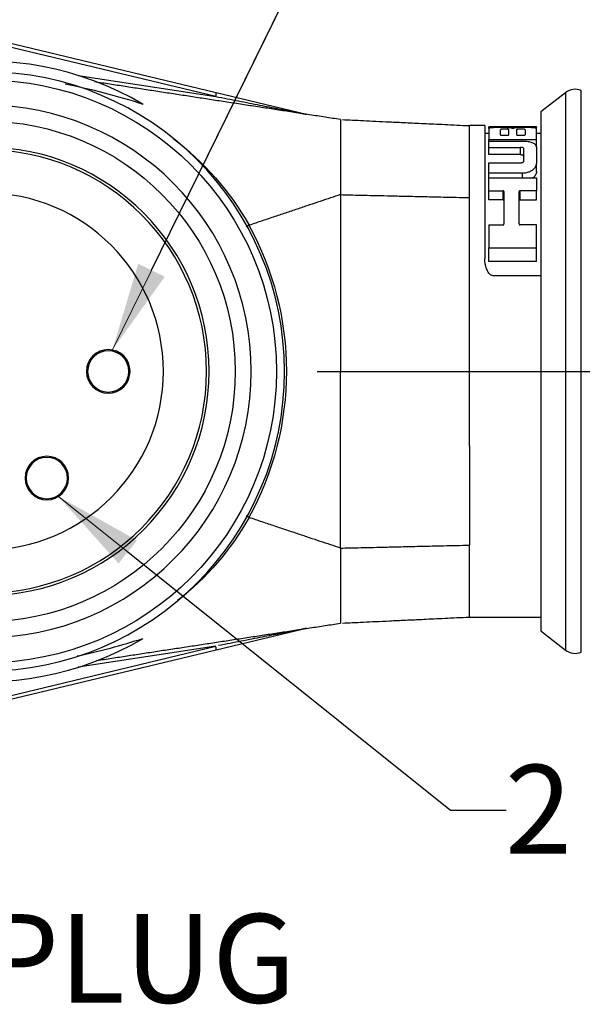
# Model space of a CAD drawing. Extents: x 0 to 17, y 0 to 11.
# Drawn here: x 3.6 to 4.4, y 5.5 to 6.9 of the extents above; entities that cross this region are included whole.
import ezdxf

# ---------------------------------------------------------------- set-up
doc = ezdxf.new("R2010")
doc.units = 0
doc.header["$MEASUREMENT"] = 0
doc.linetypes.add('CENTER', pattern=[2, 1.25, -0.25, 0.25, -0.25])
doc.layers.add('dim&text', color=2, linetype='Continuous')
doc.layers.add('geom', color=31, linetype='Continuous')
doc.styles.add('blockfont', font='simplex.shx', dxfattribs={"bigfont": 'bigfont'})

msp = doc.modelspace()

# ---------------------------------------------------------------- linework, layer by layer
at = {"layer": 'dim&text', "color": 7, "linetype": 'Continuous', "lineweight": 0}
for p, q in [((4.0583, 7.1078), (3.7275, 6.4341)), ((3.6516, 6.2277), (4.204, 5.7859)), ((4.204, 5.7859), (4.2823, 5.7859))]:
    msp.add_line(p, q, dxfattribs=at)
at = {"layer": 'dim&text', "color": 7, "linetype": 'Continuous'}
for points in [[(3.7826, 6.5463), (4.0583, 7.1078), (4.1872, 7.1078)], [(3.7492, 6.1497), (4.204, 5.7859), (4.2823, 5.7859)]]:
    msp.add_lwpolyline(points, dxfattribs=at)
for points in [[(3.8013, 6.5372), (3.7275, 6.4341), (3.7639, 6.5555)], [(3.7362, 6.1334), (3.6516, 6.2277), (3.7622, 6.1659)]]:
    msp.add_solid(points, dxfattribs=at)
at = {"layer": 'geom', "color": 7, "linetype": 'Continuous'}
for p, q in [((3.8732, 6.7911), (3.5653, 6.865)), ((3.5659, 6.8704), (3.8737, 6.7965)), ((3.6794, 6.8207), (3.8732, 6.7911)), ((3.8737, 6.7965), (4.0008, 6.766)), ((4.3658, 6.7964), (4.331, 6.7693)), ((4.3658, 6.7964), (4.3658, 6.0114)), ((4.3881, 6.0083), (4.3881, 6.7996)), ((4.331, 6.7693), (4.331, 6.0386)), ((4.0487, 6.7586), (4.049, 6.7586)), ((4.2523, 6.75), (4.2305, 6.75)), ((4.2523, 6.75), (4.2523, 6.5627)), ((4.3251, 6.7481), (4.2579, 6.7481)), ((4.2579, 6.7478), (4.2579, 6.7481)), ((4.2579, 6.7458), (4.2579, 6.7478)), ((4.2579, 6.7478), (4.3251, 6.7478)), ((4.2579, 6.7458), (4.2579, 6.7304)), ((4.2741, 6.7371), (4.2741, 6.7442)), ((4.286, 6.7371), (4.286, 6.7442)), ((4.297, 6.7442), (4.297, 6.7371)), ((4.3089, 6.7442), (4.3089, 6.7371)), ((4.3251, 6.7481), (4.3251, 6.7478)), ((4.3251, 6.7458), (4.3251, 6.7478)), ((4.3251, 6.7304), (4.3251, 6.7458)), ((4.2579, 6.7388), (4.2523, 6.7388)), ((4.2579, 6.7304), (4.3251, 6.7304)), ((4.2579, 6.7279), (4.2579, 6.7304)), ((4.2579, 6.7279), (4.3054, 6.7279)), ((4.2579, 6.7194), (4.2579, 6.7279)), ((4.2753, 6.7368), (4.2848, 6.7368)), ((4.2982, 6.7368), (4.3077, 6.7368)), ((4.331, 6.7388), (4.3251, 6.7388)), ((4.3251, 6.7205), (4.3251, 6.7304)), ((4.2579, 6.7092), (4.2579, 6.7194)), ((4.2579, 6.7194), (4.3024, 6.7194)), ((4.3024, 6.7092), (4.3024, 6.7194)), ((4.3073, 6.7005), (4.3073, 6.7172)), ((4.3251, 6.7201), (4.3251, 6.6966)), ((4.3024, 6.7092), (4.2579, 6.7092)), ((4.2579, 6.6976), (4.3024, 6.6976)), ((4.2579, 6.6834), (4.2579, 6.6976)), ((4.3251, 6.6855), (4.3251, 6.6966)), ((4.2579, 6.6834), (4.3054, 6.6834)), ((4.2579, 6.6763), (4.2579, 6.6834)), ((4.2579, 6.6763), (4.3251, 6.6763)), ((4.2579, 6.6584), (4.2579, 6.6763)), ((4.3054, 6.6763), (4.3054, 6.6834)), ((4.3251, 6.6763), (4.3251, 6.6584)), ((4.2579, 6.6456), (4.2579, 6.6584)), ((4.2579, 6.6584), (4.2781, 6.6584)), ((4.2781, 6.6456), (4.2781, 6.6584)), ((4.2792, 6.6573), (4.2792, 6.6116)), ((4.3006, 6.6116), (4.3006, 6.6573)), ((4.3018, 6.6456), (4.3018, 6.6584)), ((4.3251, 6.6584), (4.3018, 6.6584)), ((4.3251, 6.6456), (4.3251, 6.6584)), ((4.2781, 6.6456), (4.2579, 6.6456)), ((4.3018, 6.6456), (4.3251, 6.6456)), ((3.9199, 6.6097), (3.9158, 6.6073)), ((4.2579, 6.6101), (4.2781, 6.6101)), ((4.2579, 6.6101), (4.2579, 6.5779)), ((4.3251, 6.6101), (4.3018, 6.6101)), ((4.3251, 6.5779), (4.3251, 6.6101)), ((4.2579, 6.5779), (4.3251, 6.5779)), ((4.2579, 6.5585), (4.2579, 6.5779)), ((4.3251, 6.5585), (4.3251, 6.5779)), ((4.3251, 6.5585), (4.2579, 6.5585)), ((4.331, 6.5387), (4.2635, 6.5387)), ((3.9199, 6.1982), (3.9161, 6.2004)), ((4.0487, 6.0492), (4.049, 6.0492)), ((4.2305, 6.0579), (4.331, 6.0579)), ((4.0008, 6.0419), (3.8737, 6.0114)), ((4.331, 6.0386), (4.3658, 6.0114)), ((3.5653, 5.9429), (3.8732, 6.0168)), ((3.8737, 6.0114), (3.5659, 5.9375)), ((3.8732, 6.0168), (3.6794, 5.9872))]:
    msp.add_line(p, q, dxfattribs=at)
at = {"layer": 'geom', "color": 7, "linetype": 'CENTER'}
msp.add_line((4.0161, 6.4039), (9.5071, 6.4039), dxfattribs=at)
at = {"layer": 'geom', "color": 7, "linetype": 'Continuous'}
for points in [[(3.8732, 6.7911, 0), (3.8732, 6.7912, 0), (3.8732, 6.7914, 0), (3.8733, 6.7916, 0), (3.8733, 6.7917, 0), (3.8734, 6.7919, 0), (3.8734, 6.7921, 0), (3.8734, 6.7922, 0), (3.8735, 6.7924, 0), (3.8735, 6.7925, 0), (3.8735, 6.7927, 0), (3.8736, 6.7929, 0), (3.8736, 6.793, 0), (3.8736, 6.7932, 0), (3.8736, 6.7933, 0), (3.8737, 6.7935, 0), (3.8737, 6.7936, 0), (3.8737, 6.7938, 0), (3.8737, 6.7939, 0), (3.8737, 6.7941, 0), (3.8738, 6.7942, 0), (3.8738, 6.7943, 0), (3.8738, 6.7945, 0), (3.8738, 6.7946, 0), (3.8738, 6.7947, 0), (3.8738, 6.7948, 0), (3.8739, 6.795, 0), (3.8739, 6.7951, 0), (3.8739, 6.7952, 0), (3.8739, 6.7953, 0), (3.8739, 6.7954, 0), (3.8739, 6.7955, 0), (3.8739, 6.7956, 0), (3.8739, 6.7957, 0), (3.8739, 6.7958, 0), (3.8739, 6.7958, 0), (3.8739, 6.7959, 0), (3.8739, 6.796, 0), (3.8739, 6.7961, 0), (3.8739, 6.7961, 0), (3.8739, 6.7962, 0), (3.8739, 6.7962, 0), (3.8738, 6.7963, 0), (3.8738, 6.7963, 0), (3.8738, 6.7964, 0), (3.8738, 6.7964, 0), (3.8738, 6.7964, 0), (3.8738, 6.7965, 0), (3.8737, 6.7965, 0), (3.8737, 6.7965, 0)], [(3.8732, 6.7911, 0), (3.8772, 6.7903, 0), (3.8813, 6.7895, 0), (3.8853, 6.7887, 0), (3.8893, 6.7879, 0), (3.8933, 6.7871, 0), (3.8973, 6.7863, 0), (3.9013, 6.7855, 0), (3.9052, 6.7848, 0), (3.9091, 6.784, 0), (3.9129, 6.7833, 0), (3.9167, 6.7825, 0), (3.9205, 6.7818, 0), (3.9242, 6.781, 0), (3.9279, 6.7803, 0), (3.9315, 6.7796, 0), (3.935, 6.7789, 0), (3.9385, 6.7782, 0), (3.9419, 6.7776, 0), (3.9453, 6.7769, 0), (3.9485, 6.7763, 0), (3.9517, 6.7756, 0), (3.9549, 6.775, 0), (3.9579, 6.7744, 0), (3.9608, 6.7738, 0), (3.9637, 6.7733, 0), (3.9665, 6.7727, 0), (3.9692, 6.7722, 0), (3.9718, 6.7717, 0), (3.9743, 6.7712, 0), (3.9766, 6.7707, 0), (3.9789, 6.7703, 0), (3.9811, 6.7699, 0), (3.9832, 6.7694, 0), (3.9851, 6.7691, 0), (3.987, 6.7687, 0), (3.9887, 6.7683, 0), (3.9904, 6.768, 0), (3.9919, 6.7677, 0), (3.9933, 6.7675, 0), (3.9945, 6.7672, 0), (3.9957, 6.767, 0), (3.9967, 6.7668, 0), (3.9976, 6.7666, 0), (3.9984, 6.7664, 0), (3.9991, 6.7663, 0), (3.9996, 6.7662, 0), (4.0001, 6.7661, 0), (4.0003, 6.7661, 0), (4.0005, 6.766, 0)], [(4.0006, 6.0418, 0), (4.0005, 6.0418, 0), (4.0003, 6.0418, 0), (4.0001, 6.0417, 0), (3.9996, 6.0417, 0), (3.9991, 6.0416, 0), (3.9984, 6.0414, 0), (3.9976, 6.0413, 0), (3.9967, 6.0411, 0), (3.9957, 6.0409, 0), (3.9945, 6.0407, 0), (3.9933, 6.0404, 0), (3.9919, 6.0401, 0), (3.9904, 6.0398, 0), (3.9887, 6.0395, 0), (3.987, 6.0392, 0), (3.9851, 6.0388, 0), (3.9832, 6.0384, 0), (3.9811, 6.038, 0), (3.9789, 6.0376, 0), (3.9766, 6.0371, 0), (3.9743, 6.0367, 0), (3.9718, 6.0362, 0), (3.9692, 6.0357, 0), (3.9665, 6.0351, 0), (3.9637, 6.0346, 0), (3.9608, 6.034, 0), (3.9579, 6.0334, 0), (3.9549, 6.0329, 0), (3.9517, 6.0322, 0), (3.9485, 6.0316, 0), (3.9453, 6.031, 0), (3.9419, 6.0303, 0), (3.9385, 6.0296, 0), (3.935, 6.029, 0), (3.9315, 6.0283, 0), (3.9279, 6.0275, 0), (3.9242, 6.0268, 0), (3.9205, 6.0261, 0), (3.9167, 6.0254, 0), (3.9129, 6.0246, 0), (3.9091, 6.0239, 0), (3.9052, 6.0231, 0), (3.9013, 6.0223, 0), (3.8973, 6.0215, 0), (3.8933, 6.0208, 0), (3.8893, 6.02, 0), (3.8853, 6.0192, 0), (3.8813, 6.0184, 0), (3.8772, 6.0176, 0)], [(3.8737, 6.0114, 0), (3.8737, 6.0114, 0), (3.8737, 6.0114, 0), (3.8738, 6.0114, 0), (3.8738, 6.0114, 0), (3.8738, 6.0115, 0), (3.8738, 6.0115, 0), (3.8738, 6.0115, 0), (3.8738, 6.0116, 0), (3.8739, 6.0116, 0), (3.8739, 6.0117, 0), (3.8739, 6.0117, 0), (3.8739, 6.0118, 0), (3.8739, 6.0119, 0), (3.8739, 6.0119, 0), (3.8739, 6.012, 0), (3.8739, 6.0121, 0), (3.8739, 6.0122, 0), (3.8739, 6.0123, 0), (3.8739, 6.0124, 0), (3.8739, 6.0125, 0), (3.8739, 6.0126, 0), (3.8739, 6.0127, 0), (3.8739, 6.0128, 0), (3.8739, 6.0129, 0), (3.8738, 6.013, 0), (3.8738, 6.0131, 0), (3.8738, 6.0133, 0), (3.8738, 6.0134, 0), (3.8738, 6.0135, 0), (3.8738, 6.0137, 0), (3.8737, 6.0138, 0), (3.8737, 6.0139, 0), (3.8737, 6.0141, 0), (3.8737, 6.0142, 0), (3.8737, 6.0144, 0), (3.8736, 6.0145, 0), (3.8736, 6.0147, 0), (3.8736, 6.0148, 0), (3.8736, 6.015, 0), (3.8735, 6.0152, 0), (3.8735, 6.0153, 0), (3.8735, 6.0155, 0), (3.8734, 6.0156, 0), (3.8734, 6.0158, 0), (3.8734, 6.016, 0), (3.8733, 6.0161, 0), (3.8733, 6.0163, 0), (3.8732, 6.0165, 0), (3.8732, 6.0166, 0)]]:
    msp.add_polyline3d(points, dxfattribs=at)
at = {"layer": 'geom', "color": 7, "linetype": 'Continuous', "extrusion": (0, 0, -1)}
for centre, radius in [((-3.5481, 6.4039), 0.4219), ((-3.5481, 6.4039), 0.375), ((-3.5481, 6.4039), 0.3157), ((-3.5481, 6.4039), 0.312), ((-3.5481, 6.4039), 0.2512), ((-3.7217, 6.4039), 0.0307), ((-3.7217, 6.4039), 0.0291), ((-3.6351, 6.2537), 0.0307), ((-3.6351, 6.2537), 0.0291)]:
    msp.add_circle(centre, radius, dxfattribs=at)
at = {"layer": 'geom', "color": 7, "linetype": 'Continuous'}
for centre, radius in [((3.5481, 6.4039), 0.4106), ((3.5481, 6.4039), 0.3525), ((3.7217, 6.4039), 0.0296), ((3.6351, 6.2537), 0.0296)]:
    msp.add_circle(centre, radius, dxfattribs=at)
for centre, radius, start, end in [((3.5481, 6.4039), 0.437, 59.3649, 138.0297), ((4.3797, 6.7787), 0.0225, 68, 128), ((3.5481, 6.4039), 0.437, 221.9703, 300.6351), ((4.3797, 6.0292), 0.0225, 232, 292)]:
    msp.add_arc(centre, radius, start, end, dxfattribs=at)
for points, degree in [([(4.0487, 6.7586), (3.9621, 6.7719), (3.8754, 6.7852), (3.7887, 6.7984), (3.7021, 6.8117)], 4), ([(3.7708, 6.7799), (3.7347, 6.7918), (3.6981, 6.8011), (3.661, 6.8082)], 3), ([(3.8129, 6.7318), (3.8565, 6.6991), (3.8933, 6.6575), (3.92, 6.6097)], 3), ([(3.92, 6.6097), (3.92, 6.6097), (3.92, 6.6097), (3.9199, 6.6097)], 3), ([(3.92, 6.1981), (3.8947, 6.1528), (3.8602, 6.1129), (3.8193, 6.081)], 3), ([(3.9199, 6.1982), (3.92, 6.1982), (3.92, 6.1982), (3.92, 6.1981)], 3), ([(3.7053, 5.9967), (3.7911, 6.0098), (3.877, 6.0229), (3.9629, 6.0361), (4.0487, 6.0492)], 4), ([(3.6779, 6.0031), (3.7093, 6.0097), (3.7403, 6.0179), (3.7708, 6.0279)], 3)]:
    msp.add_open_spline(points, degree=degree, dxfattribs=at)
for points, degree, knots in [([(4.0487, 6.7586), (4.0487, 6.757), (4.0487, 6.7552), (4.0487, 6.7533), (4.0487, 6.7494), (4.0487, 6.7473), (4.0487, 6.7452), (4.0487, 6.7406), (4.0487, 6.7382), (4.0487, 6.7357), (4.0487, 6.7317), (4.0487, 6.7304), (4.0487, 6.729), (4.0487, 6.7261), (4.0487, 6.7246), (4.0487, 6.7231), (4.0487, 6.7185), (4.0487, 6.7152), (4.0487, 6.7118), (4.0487, 6.7046), (4.0487, 6.7008), (4.0487, 6.6968), (4.0487, 6.6884), (4.0487, 6.684), (4.0487, 6.6793), (4.0487, 6.6694), (4.0487, 6.6642), (4.0487, 6.6587), (4.0487, 6.6528)], 4, [0, 0, 0, 0, 0, 0.125, 0.125, 0.125, 0.25, 0.25, 0.25, 0.375, 0.375, 0.375, 0.4375, 0.4375, 0.4375, 0.5, 0.5, 0.5, 0.625, 0.625, 0.625, 0.75, 0.75, 0.75, 0.875, 0.875, 0.875, 1, 1, 1, 1, 1]), ([(4.2747, 6.7473), (4.2729, 6.7473), (4.2711, 6.7473), (4.2694, 6.7472), (4.2677, 6.7472), (4.2661, 6.7472), (4.2646, 6.7471), (4.2632, 6.747), (4.2619, 6.7469), (4.2609, 6.7468), (4.2598, 6.7466), (4.259, 6.7465), (4.2585, 6.7463), (4.2581, 6.7462), (4.2579, 6.746), (4.2579, 6.7458)], 3, [0, 0, 0, 0, 0.205705, 0.205705, 0.205705, 0.411405, 0.411405, 0.411405, 0.617192, 0.617192, 0.617192, 0.823367, 0.823367, 0.823367, 1, 1, 1, 1]), ([(4.286, 6.7442), (4.286, 6.7443), (4.2859, 6.7444), (4.2856, 6.7445), (4.2854, 6.7446), (4.2851, 6.7447), (4.2846, 6.7448), (4.2842, 6.7448), (4.2837, 6.7449), (4.2831, 6.7449), (4.2826, 6.745), (4.2819, 6.745), (4.2813, 6.745), (4.2806, 6.7451), (4.28, 6.7451), (4.2793, 6.7451), (4.2787, 6.745), (4.278, 6.745), (4.2774, 6.745), (4.2768, 6.7449), (4.2763, 6.7449), (4.2758, 6.7448), (4.2754, 6.7448), (4.275, 6.7447), (4.2747, 6.7446), (4.2744, 6.7445), (4.2742, 6.7444), (4.2741, 6.7443), (4.2741, 6.7443), (4.2741, 6.7442), (4.2741, 6.7442)], 3, [0, 0, 0, 0, 0.108846, 0.108846, 0.108846, 0.217736, 0.217736, 0.217736, 0.325957, 0.325957, 0.325957, 0.4331, 0.4331, 0.4331, 0.539392, 0.539392, 0.539392, 0.645308, 0.645308, 0.645308, 0.751402, 0.751402, 0.751402, 0.858183, 0.858183, 0.858183, 0.965979, 0.965979, 0.965979, 1, 1, 1, 1]), ([(4.2904, 6.7464), (4.2898, 6.7466), (4.2888, 6.7467), (4.2877, 6.7469), (4.2865, 6.747), (4.2851, 6.7471), (4.2836, 6.7471), (4.282, 6.7472), (4.2803, 6.7472), (4.2786, 6.7473), (4.2773, 6.7473), (4.276, 6.7473), (4.2747, 6.7473)], 3, [0, 0, 0, 0, 0.268684, 0.268684, 0.268684, 0.537419, 0.537419, 0.537419, 0.805444, 0.805444, 0.805444, 1, 1, 1, 1]), ([(4.2904, 6.7464), (4.2905, 6.7464), (4.2905, 6.7464), (4.2906, 6.7464), (4.2907, 6.7464), (4.2908, 6.7464), (4.2909, 6.7464), (4.291, 6.7464), (4.2912, 6.7464), (4.2913, 6.7464), (4.2914, 6.7464), (4.2916, 6.7464), (4.2917, 6.7464), (4.2918, 6.7464), (4.292, 6.7464), (4.2921, 6.7464), (4.2922, 6.7464), (4.2923, 6.7464), (4.2924, 6.7464), (4.2925, 6.7464), (4.2926, 6.7464), (4.2926, 6.7464)], 3, [0, 0, 0, 0, 0.141533, 0.141533, 0.141533, 0.283099, 0.283099, 0.283099, 0.424162, 0.424162, 0.424162, 0.564584, 0.564584, 0.564584, 0.704722, 0.704722, 0.704722, 0.845063, 0.845063, 0.845063, 1, 1, 1, 1]), ([(4.3083, 6.7473), (4.3066, 6.7473), (4.3047, 6.7473), (4.303, 6.7472), (4.3013, 6.7472), (4.2997, 6.7472), (4.2983, 6.7471), (4.2968, 6.747), (4.2955, 6.7469), (4.2945, 6.7468), (4.2937, 6.7467), (4.2931, 6.7466), (4.2926, 6.7464)], 3, [0, 0, 0, 0, 0.267539, 0.267539, 0.267539, 0.53507, 0.53507, 0.53507, 0.802716, 0.802716, 0.802716, 1, 1, 1, 1]), ([(4.3089, 6.7442), (4.3089, 6.7443), (4.3088, 6.7444), (4.3086, 6.7445), (4.3083, 6.7446), (4.308, 6.7447), (4.3076, 6.7448), (4.3072, 6.7448), (4.3066, 6.7449), (4.3061, 6.7449), (4.3055, 6.745), (4.3049, 6.745), (4.3042, 6.745), (4.3036, 6.7451), (4.3029, 6.7451), (4.3022, 6.7451), (4.3016, 6.745), (4.3009, 6.745), (4.3004, 6.745), (4.2998, 6.7449), (4.2992, 6.7449), (4.2988, 6.7448), (4.2983, 6.7448), (4.2979, 6.7447), (4.2976, 6.7446), (4.2973, 6.7445), (4.2971, 6.7444), (4.2971, 6.7443), (4.2971, 6.7443), (4.297, 6.7442), (4.297, 6.7442)], 3, [0, 0, 0, 0, 0.108846, 0.108846, 0.108846, 0.217736, 0.217736, 0.217736, 0.325957, 0.325957, 0.325957, 0.4331, 0.4331, 0.4331, 0.539392, 0.539392, 0.539392, 0.645308, 0.645308, 0.645308, 0.751402, 0.751402, 0.751402, 0.858183, 0.858183, 0.858183, 0.965979, 0.965979, 0.965979, 1, 1, 1, 1]), ([(4.3251, 6.7458), (4.3251, 6.746), (4.3248, 6.7462), (4.3242, 6.7464), (4.3236, 6.7466), (4.3228, 6.7467), (4.3216, 6.7468), (4.3205, 6.7469), (4.3192, 6.747), (4.3177, 6.7471), (4.3161, 6.7472), (4.3145, 6.7472), (4.3127, 6.7473), (4.3113, 6.7473), (4.3098, 6.7473), (4.3083, 6.7473)], 3, [0, 0, 0, 0, 0.207801, 0.207801, 0.207801, 0.415665, 0.415665, 0.415665, 0.622625, 0.622625, 0.622625, 0.828761, 0.828761, 0.828761, 1, 1, 1, 1]), ([(4.2741, 6.7371), (4.2741, 6.737), (4.2741, 6.737), (4.2742, 6.737), (4.2742, 6.7369), (4.2743, 6.7369), (4.2744, 6.7369), (4.2745, 6.7368), (4.2746, 6.7368), (4.2747, 6.7368), (4.2748, 6.7368), (4.2749, 6.7368), (4.2751, 6.7368), (4.2751, 6.7368), (4.2752, 6.7368), (4.2753, 6.7368)], 3, [0, 0, 0, 0, 0.224064, 0.224064, 0.224064, 0.448336, 0.448336, 0.448336, 0.669129, 0.669129, 0.669129, 0.882775, 0.882775, 0.882775, 1, 1, 1, 1]), ([(4.2848, 6.7368), (4.2849, 6.7368), (4.285, 6.7368), (4.2852, 6.7368), (4.2853, 6.7368), (4.2854, 6.7368), (4.2855, 6.7368), (4.2856, 6.7368), (4.2857, 6.7369), (4.2858, 6.7369), (4.2858, 6.7369), (4.2859, 6.737), (4.2859, 6.737), (4.286, 6.737), (4.286, 6.737), (4.286, 6.7371)], 3, [0, 0, 0, 0, 0.206206, 0.206206, 0.206206, 0.412222, 0.412222, 0.412222, 0.621209, 0.621209, 0.621209, 0.836827, 0.836827, 0.836827, 1, 1, 1, 1]), ([(4.297, 6.7371), (4.297, 6.737), (4.2971, 6.737), (4.2971, 6.737), (4.2972, 6.7369), (4.2972, 6.7369), (4.2973, 6.7369), (4.2974, 6.7368), (4.2975, 6.7368), (4.2976, 6.7368), (4.2977, 6.7368), (4.2979, 6.7368), (4.298, 6.7368), (4.2981, 6.7368), (4.2982, 6.7368), (4.2982, 6.7368)], 3, [0, 0, 0, 0, 0.224064, 0.224064, 0.224064, 0.448336, 0.448336, 0.448336, 0.669129, 0.669129, 0.669129, 0.882775, 0.882775, 0.882775, 1, 1, 1, 1]), ([(4.3251, 6.7201), (4.3251, 6.7211), (4.3247, 6.7221), (4.3239, 6.723), (4.323, 6.7239), (4.3218, 6.7247), (4.3202, 6.7254), (4.3186, 6.7261), (4.3167, 6.7267), (4.3147, 6.7271), (4.3127, 6.7274), (4.3105, 6.7277), (4.3083, 6.7278), (4.3074, 6.7279), (4.3064, 6.7279), (4.3054, 6.7279)], 3, [0, 0, 0, 0, 0.236747, 0.236747, 0.236747, 0.474285, 0.474285, 0.474285, 0.698974, 0.698974, 0.698974, 0.90761, 0.90761, 0.90761, 1, 1, 1, 1]), ([(4.3077, 6.7368), (4.3079, 6.7368), (4.308, 6.7368), (4.3081, 6.7368), (4.3082, 6.7368), (4.3083, 6.7368), (4.3084, 6.7368), (4.3085, 6.7368), (4.3086, 6.7369), (4.3087, 6.7369), (4.3088, 6.7369), (4.3088, 6.737), (4.3089, 6.737), (4.3089, 6.737), (4.3089, 6.737), (4.3089, 6.7371)], 3, [0, 0, 0, 0, 0.206206, 0.206206, 0.206206, 0.412222, 0.412222, 0.412222, 0.621209, 0.621209, 0.621209, 0.836827, 0.836827, 0.836827, 1, 1, 1, 1]), ([(4.3073, 6.7172), (4.3073, 6.7175), (4.3072, 6.7178), (4.307, 6.718), (4.3068, 6.7183), (4.3065, 6.7185), (4.3061, 6.7187), (4.3057, 6.7189), (4.3052, 6.7191), (4.3046, 6.7192), (4.3042, 6.7193), (4.3036, 6.7194), (4.3031, 6.7194), (4.3028, 6.7194), (4.3026, 6.7194), (4.3024, 6.7194)], 3, [0, 0, 0, 0, 0.241846, 0.241846, 0.241846, 0.484468, 0.484468, 0.484468, 0.713771, 0.713771, 0.713771, 0.922117, 0.922117, 0.922117, 1, 1, 1, 1]), ([(4.3024, 6.7092), (4.3029, 6.7092), (4.3035, 6.7091), (4.3039, 6.7091), (4.3044, 6.709), (4.3049, 6.7089), (4.3053, 6.7088), (4.3057, 6.7086), (4.3061, 6.7084), (4.3064, 6.7083), (4.3067, 6.7081), (4.3069, 6.7078), (4.3071, 6.7076), (4.3072, 6.7074), (4.3073, 6.7071), (4.3073, 6.7069)], 3, [0, 0, 0, 0, 0.190985, 0.190985, 0.190985, 0.381523, 0.381523, 0.381523, 0.578746, 0.578746, 0.578746, 0.792724, 0.792724, 0.792724, 1, 1, 1, 1]), ([(4.3024, 6.6976), (4.3029, 6.6976), (4.3034, 6.6976), (4.3039, 6.6977), (4.3043, 6.6978), (4.3048, 6.6979), (4.3052, 6.6981), (4.3056, 6.6983), (4.3059, 6.6985), (4.3062, 6.6987), (4.3066, 6.6989), (4.3068, 6.6992), (4.307, 6.6995), (4.3072, 6.6998), (4.3073, 6.7002), (4.3073, 6.7005)], 3, [0, 0, 0, 0, 0.17714, 0.17714, 0.17714, 0.353564, 0.353564, 0.353564, 0.540071, 0.540071, 0.540071, 0.752964, 0.752964, 0.752964, 1, 1, 1, 1]), ([(4.3054, 6.6834), (4.3073, 6.6834), (4.3092, 6.6836), (4.311, 6.684), (4.3128, 6.6844), (4.3145, 6.685), (4.316, 6.6856), (4.3177, 6.6864), (4.3191, 6.6872), (4.3203, 6.6882), (4.3217, 6.6893), (4.3228, 6.6905), (4.3236, 6.6918), (4.3246, 6.6934), (4.3251, 6.695), (4.3251, 6.6966)], 3, [0, 0, 0, 0, 0.169276, 0.169276, 0.169276, 0.337627, 0.337627, 0.337627, 0.518402, 0.518402, 0.518402, 0.732205, 0.732205, 0.732205, 1, 1, 1, 1]), ([(4.3251, 6.6855), (4.3251, 6.6837), (4.3245, 6.6818), (4.3233, 6.6801), (4.3224, 6.6787), (4.3212, 6.6774), (4.3196, 6.6763)], 3, [0, 0, 0, 0, 0.570034, 0.570034, 0.570034, 1, 1, 1, 1]), ([(4.2792, 6.6573), (4.2792, 6.6575), (4.2792, 6.6576), (4.2792, 6.6577), (4.2791, 6.6579), (4.279, 6.658), (4.2789, 6.6581), (4.2788, 6.6582), (4.2787, 6.6582), (4.2786, 6.6583), (4.2785, 6.6583), (4.2784, 6.6584), (4.2783, 6.6584), (4.2782, 6.6584), (4.2782, 6.6584), (4.2781, 6.6584)], 3, [0, 0, 0, 0, 0.27269, 0.27269, 0.27269, 0.528978, 0.528978, 0.528978, 0.71951, 0.71951, 0.71951, 0.872566, 0.872566, 0.872566, 1, 1, 1, 1]), ([(4.3018, 6.6584), (4.3017, 6.6584), (4.3016, 6.6584), (4.3015, 6.6584), (4.3014, 6.6584), (4.3013, 6.6583), (4.3012, 6.6583), (4.3011, 6.6582), (4.301, 6.6581), (4.3009, 6.658), (4.3008, 6.6579), (4.3007, 6.6578), (4.3007, 6.6577), (4.3006, 6.6576), (4.3006, 6.6575), (4.3006, 6.6573)], 3, [0, 0, 0, 0, 0.147499, 0.147499, 0.147499, 0.29394, 0.29394, 0.29394, 0.494694, 0.494694, 0.494694, 0.76312, 0.76312, 0.76312, 1, 1, 1, 1]), ([(4.0487, 6.6528), (4.0487, 6.6379), (4.0487, 6.6229), (4.0487, 6.6079), (4.0487, 6.5777), (4.0487, 6.5625), (4.0487, 6.5472), (4.0487, 6.5165), (4.0487, 6.501), (4.0487, 6.4853), (4.0487, 6.4616), (4.0487, 6.4537), (4.0487, 6.4457), (4.0487, 6.4337), (4.0487, 6.4296), (4.0487, 6.4256), (4.0487, 6.4195), (4.0487, 6.4175), (4.0487, 6.4155), (4.0487, 6.4114), (4.0487, 6.4094), (4.0487, 6.4073), (4.0487, 6.405), (4.0487, 6.4046), (4.0487, 6.4043), (4.0487, 6.4039)], 4, [0, 0, 0, 0, 0, 0.248664, 0.248664, 0.248664, 0.497329, 0.497329, 0.497329, 0.745993, 0.745993, 0.745993, 0.870325, 0.870325, 0.870325, 0.932491, 0.932491, 0.932491, 0.963574, 0.963574, 0.963574, 0.994658, 0.994658, 0.994658, 1, 1, 1, 1, 1]), ([(4.2781, 6.6456), (4.2782, 6.6456), (4.2783, 6.6456), (4.2784, 6.6455), (4.2785, 6.6455), (4.2786, 6.6455), (4.2787, 6.6454), (4.2788, 6.6454), (4.2789, 6.6453), (4.2789, 6.6452), (4.2791, 6.6451), (4.2791, 6.645), (4.2792, 6.6448), (4.2792, 6.6447), (4.2792, 6.6446), (4.2792, 6.6444)], 3, [0, 0, 0, 0, 0.143184, 0.143184, 0.143184, 0.285263, 0.285263, 0.285263, 0.483448, 0.483448, 0.483448, 0.754554, 0.754554, 0.754554, 1, 1, 1, 1]), ([(4.3006, 6.6444), (4.3006, 6.6446), (4.3006, 6.6448), (4.3007, 6.645), (4.3008, 6.6451), (4.3009, 6.6452), (4.301, 6.6453), (4.3011, 6.6454), (4.3012, 6.6454), (4.3013, 6.6455), (4.3014, 6.6455), (4.3015, 6.6455), (4.3016, 6.6456), (4.3016, 6.6456), (4.3017, 6.6456), (4.3018, 6.6456)], 3, [0, 0, 0, 0, 0.335721, 0.335721, 0.335721, 0.575676, 0.575676, 0.575676, 0.754766, 0.754766, 0.754766, 0.898741, 0.898741, 0.898741, 1, 1, 1, 1]), ([(3.9199, 6.6097), (3.9547, 6.5465), (3.9726, 6.4757), (3.9726, 6.3323), (3.9547, 6.2613), (3.9199, 6.1982)], 3, [0, 0, 0, 0, 0.5, 0.5, 1, 1, 1, 1]), ([(4.2781, 6.6101), (4.2782, 6.6101), (4.2783, 6.6101), (4.2783, 6.6101), (4.2784, 6.6101), (4.2785, 6.6102), (4.2786, 6.6102), (4.2787, 6.6103), (4.2788, 6.6104), (4.2789, 6.6105), (4.279, 6.6107), (4.2791, 6.6108), (4.2792, 6.611), (4.2792, 6.6112), (4.2792, 6.6114), (4.2792, 6.6116)], 3, [0, 0, 0, 0, 0.11504, 0.11504, 0.11504, 0.228631, 0.228631, 0.228631, 0.406261, 0.406261, 0.406261, 0.692721, 0.692721, 0.692721, 1, 1, 1, 1]), ([(4.3006, 6.6116), (4.3006, 6.6113), (4.3007, 6.6111), (4.3008, 6.6108), (4.3008, 6.6107), (4.3009, 6.6105), (4.301, 6.6104), (4.3011, 6.6103), (4.3012, 6.6103), (4.3013, 6.6102), (4.3014, 6.6101), (4.3015, 6.6101), (4.3016, 6.6101), (4.3016, 6.6101), (4.3017, 6.6101), (4.3018, 6.6101)], 3, [0, 0, 0, 0, 0.427742, 0.427742, 0.427742, 0.632323, 0.632323, 0.632323, 0.795087, 0.795087, 0.795087, 0.907271, 0.907271, 0.907271, 1, 1, 1, 1]), ([(4.2635, 6.5387), (4.263, 6.5387), (4.2624, 6.5388), (4.2619, 6.539), (4.2613, 6.5392), (4.2607, 6.5396), (4.2602, 6.54), (4.2593, 6.5406), (4.2585, 6.5415), (4.2578, 6.5423), (4.2564, 6.5442), (4.2555, 6.5464), (4.2547, 6.5485), (4.253, 6.5531), (4.2523, 6.558), (4.2523, 6.5627)], 3, [0, 0, 0, 0, 0.052988, 0.052988, 0.052988, 0.119539, 0.119539, 0.119539, 0.232467, 0.232467, 0.232467, 0.475223, 0.475223, 0.475223, 1, 1, 1, 1]), ([(4.0487, 6.4039), (4.0784, 6.4039), (4.1081, 6.4039), (4.1687, 6.4039), (4.1994, 6.4039), (4.2305, 6.4039)], 3, [0, 0, 0, 0, 0.5, 0.5, 1, 1, 1, 1]), ([(4.0487, 6.155), (4.0489, 6.1988), (4.0493, 6.2793), (4.0489, 6.3649), (4.0487, 6.4039)], 3, [0, 0, 0, 0, 0.544137, 1, 1, 1, 1]), ([(4.0487, 6.155), (4.0487, 6.1492), (4.0487, 6.1437), (4.0487, 6.1385), (4.0487, 6.1286), (4.0487, 6.1239), (4.0487, 6.1195), (4.0487, 6.111), (4.0487, 6.107), (4.0487, 6.1032), (4.0487, 6.096), (4.0487, 6.0926), (4.0487, 6.0894), (4.0487, 6.0847), (4.0487, 6.0832), (4.0487, 6.0818), (4.0487, 6.0789), (4.0487, 6.0775), (4.0487, 6.0761), (4.0487, 6.0721), (4.0487, 6.0696), (4.0487, 6.0672), (4.0487, 6.0627), (4.0487, 6.0605), (4.0487, 6.0585), (4.0487, 6.0546), (4.0487, 6.0527), (4.0487, 6.0509), (4.0487, 6.0492)], 4, [0, 0, 0, 0, 0, 0.125, 0.125, 0.125, 0.25, 0.25, 0.25, 0.375, 0.375, 0.375, 0.5, 0.5, 0.5, 0.5625, 0.5625, 0.5625, 0.625, 0.625, 0.625, 0.75, 0.75, 0.75, 0.875, 0.875, 0.875, 1, 1, 1, 1, 1])]:
    msp.add_open_spline(points, degree=degree, knots=knots, dxfattribs=at)
for points, weights in [([(4.0518, 6.7585), (4.2305, 6.75)], [0.988293562627, 0.585786437627]), ([(4.0487, 6.6528), (3.92, 6.6097)], [0.691323698275, 0.584255139397]), ([(4.0487, 6.6528), (4.2305, 6.6486)], [1, 0.573223304703]), ([(4.0487, 6.155), (3.92, 6.1981)], [0.691323698275, 0.584255139397]), ([(4.0487, 6.155), (4.2305, 6.1592)], [1, 0.573223304703]), ([(4.0518, 6.0494), (4.2305, 6.0579)], [0.988293562627, 0.585786437627])]:
    msp.add_rational_spline(points, weights, degree=1, dxfattribs=at)
for points, weights, knots in [([(4.2305, 6.6486), (4.2305, 6.655), (4.2305, 6.6611), (4.2305, 6.667), (4.2305, 6.6782), (4.2305, 6.6836), (4.2305, 6.6887), (4.2305, 6.6984), (4.2305, 6.703), (4.2305, 6.7073), (4.2305, 6.7154), (4.2305, 6.7191), (4.2305, 6.7225), (4.2305, 6.7273), (4.2305, 6.7288), (4.2305, 6.7302), (4.2305, 6.733), (4.2305, 6.7343), (4.2305, 6.7355), (4.2305, 6.739), (4.2305, 6.741), (4.2305, 6.7427), (4.2305, 6.7457), (4.2305, 6.7469), (4.2305, 6.7479), (4.2305, 6.7493), (4.2305, 6.7498), (4.2305, 6.75), (4.2305, 6.75)], [0.573223304703, 0.573223304703, 0.573288737687, 0.573419603655, 0.573806067217, 0.574061664811, 0.574376561046, 0.575112682116, 0.57553390695, 0.576002161742, 0.577014328213, 0.577558239892, 0.578130778502, 0.579014123785, 0.579312661775, 0.57961375574, 0.580217605055, 0.580520360405, 0.580822221163, 0.581719368717, 0.582306220792, 0.582866490717, 0.583897060215, 0.584367359787, 0.584774271156, 0.585418377092, 0.585655571659, 0.585786437627, 0.585786437627], [0, 0, 0, 0, 0, 0.125, 0.125, 0.125, 0.25, 0.25, 0.25, 0.375, 0.375, 0.375, 0.5, 0.5, 0.5, 0.5625, 0.5625, 0.5625, 0.625, 0.625, 0.625, 0.75, 0.75, 0.75, 0.875, 0.875, 0.875, 1, 1, 1, 1, 1]), ([(4.2305, 6.5089), (4.2305, 6.5105), (4.2305, 6.5121), (4.2305, 6.5137), (4.2305, 6.5193), (4.2305, 6.5233), (4.2305, 6.5273), (4.2305, 6.5323), (4.2305, 6.5333), (4.2305, 6.5343), (4.2305, 6.5363), (4.2305, 6.5373), (4.2305, 6.5383), (4.2305, 6.5413), (4.2305, 6.5433), (4.2305, 6.5452), (4.2305, 6.5512), (4.2305, 6.5551), (4.2305, 6.559), (4.2305, 6.5707), (4.2305, 6.5783), (4.2305, 6.5859), (4.2305, 6.6007), (4.2305, 6.608), (4.2305, 6.6151), (4.2305, 6.629), (4.2305, 6.6358), (4.2305, 6.6423), (4.2305, 6.6486)], [0.580397702803, 0.580277221545, 0.580156648663, 0.580036098461, 0.57961375574, 0.579312661775, 0.579014123785, 0.57864606325, 0.578572706741, 0.578499629792, 0.578354081439, 0.578281610036, 0.57820946462, 0.577994073726, 0.577851873602, 0.577711247001, 0.577294590974, 0.577023785323, 0.576761286595, 0.576002161742, 0.57553390695, 0.575112682116, 0.574376561046, 0.574061664811, 0.573806067217, 0.573419603655, 0.573288737687, 0.573223304703, 0.573223304703], [0, 0, 0, 0, 0, 0.042434, 0.042434, 0.042434, 0.148831, 0.148831, 0.148831, 0.17543, 0.17543, 0.17543, 0.202029, 0.202029, 0.202029, 0.255227, 0.255227, 0.255227, 0.361623, 0.361623, 0.361623, 0.574415, 0.574415, 0.574415, 0.787208, 0.787208, 0.787208, 1, 1, 1, 1, 1]), ([(4.2305, 6.4039), (4.2305, 6.4078), (4.2305, 6.4116), (4.2305, 6.4193), (4.2305, 6.4272), (4.2305, 6.4311), (4.2305, 6.4429), (4.2305, 6.4509), (4.2305, 6.4589), (4.2305, 6.4689), (4.2305, 6.4709), (4.2305, 6.4729), (4.2305, 6.477), (4.2305, 6.479), (4.2305, 6.481), (4.2305, 6.487), (4.2305, 6.4911), (4.2305, 6.4951), (4.2305, 6.5016), (4.2305, 6.504), (4.2305, 6.5064), (4.2305, 6.5089)], [0.585786437627, 0.585786437627, 0.585753721135, 0.585628989509, 0.585397162492, 0.585257350608, 0.584774271156, 0.584367359787, 0.583897060215, 0.583252954279, 0.583121321518, 0.582987164731, 0.582714354237, 0.58257570053, 0.582435073929, 0.582008066199, 0.581716557143, 0.581420319532, 0.580941492388, 0.580760698327, 0.580579304649, 0.580397702803], [0, 0, 0, 0, 0, 0.151488, 0.151488, 0.302977, 0.302977, 0.302977, 0.605954, 0.605954, 0.605954, 0.681698, 0.681698, 0.681698, 0.757442, 0.757442, 0.757442, 0.90893, 0.90893, 0.90893, 1, 1, 1, 1, 1]), ([(4.2305, 6.299), (4.2305, 6.3014), (4.2305, 6.3039), (4.2305, 6.3063), (4.2305, 6.3127), (4.2305, 6.3168), (4.2305, 6.3208), (4.2305, 6.3269), (4.2305, 6.3289), (4.2305, 6.3309), (4.2305, 6.3349), (4.2305, 6.3369), (4.2305, 6.3389), (4.2305, 6.349), (4.2305, 6.357), (4.2305, 6.3649), (4.2305, 6.3768), (4.2305, 6.3807), (4.2305, 6.3885), (4.2305, 6.3963), (4.2305, 6.4001), (4.2305, 6.4039)], [0.580397937909, 0.580579480777, 0.580760815357, 0.580941550574, 0.581420319532, 0.581716557143, 0.582008066199, 0.582435073929, 0.58257570053, 0.582714354237, 0.582987164731, 0.583121321518, 0.583252954279, 0.583897060215, 0.584367359787, 0.584774271156, 0.585257350608, 0.585397162492, 0.585628989509, 0.585753721135, 0.585786437627, 0.585786437627], [0, 0, 0, 0, 0, 0.091043, 0.091043, 0.091043, 0.242536, 0.242536, 0.242536, 0.318282, 0.318282, 0.318282, 0.394029, 0.394029, 0.394029, 0.697014, 0.697014, 0.697014, 0.848507, 0.848507, 1, 1, 1, 1, 1]), ([(4.2305, 6.299), (4.2305, 6.2974), (4.2305, 6.2958), (4.2305, 6.2942), (4.2305, 6.2886), (4.2305, 6.2845), (4.2305, 6.2805), (4.2305, 6.2755), (4.2305, 6.2745), (4.2305, 6.2735), (4.2305, 6.2716), (4.2305, 6.2706), (4.2305, 6.2696), (4.2305, 6.2666), (4.2305, 6.2646), (4.2305, 6.2626), (4.2305, 6.2567), (4.2305, 6.2528), (4.2305, 6.2489), (4.2305, 6.2372), (4.2305, 6.2295), (4.2305, 6.222), (4.2305, 6.2071), (4.2305, 6.1998), (4.2305, 6.1927), (4.2305, 6.1789), (4.2305, 6.1721), (4.2305, 6.1656), (4.2305, 6.1592)], [0.580397937909, 0.580277398009, 0.580156766283, 0.580036157207, 0.57961375574, 0.579312661775, 0.579014123785, 0.57864606325, 0.578572706741, 0.578499629792, 0.578354081439, 0.578281610036, 0.57820946462, 0.577994073726, 0.577851873602, 0.577711247001, 0.577294590974, 0.577023785323, 0.576761286595, 0.576002161742, 0.57553390695, 0.575112682116, 0.574376561046, 0.574061664811, 0.573806067217, 0.573419603655, 0.573288737687, 0.573223304703, 0.573223304703], [0, 0, 0, 0, 0, 0.042454, 0.042454, 0.042454, 0.148848, 0.148848, 0.148848, 0.175447, 0.175447, 0.175447, 0.202045, 0.202045, 0.202045, 0.255242, 0.255242, 0.255242, 0.361636, 0.361636, 0.361636, 0.574424, 0.574424, 0.574424, 0.787212, 0.787212, 0.787212, 1, 1, 1, 1, 1]), ([(4.2305, 6.0579), (4.2305, 6.0579), (4.2305, 6.0581), (4.2305, 6.0585), (4.2305, 6.06), (4.2305, 6.0609), (4.2305, 6.0621), (4.2305, 6.0651), (4.2305, 6.0669), (4.2305, 6.0689), (4.2305, 6.0724), (4.2305, 6.0736), (4.2305, 6.0749), (4.2305, 6.0776), (4.2305, 6.0791), (4.2305, 6.0806), (4.2305, 6.0853), (4.2305, 6.0888), (4.2305, 6.0925), (4.2305, 6.1005), (4.2305, 6.1048), (4.2305, 6.1094), (4.2305, 6.1191), (4.2305, 6.1242), (4.2305, 6.1296), (4.2305, 6.1409), (4.2305, 6.1468), (4.2305, 6.1529), (4.2305, 6.1592)], [0.585786437627, 0.585786437627, 0.585655571659, 0.585418377092, 0.584774271156, 0.584367359787, 0.583897060215, 0.582866490717, 0.582306220792, 0.581719368717, 0.580822221163, 0.580520360405, 0.580217605055, 0.57961375574, 0.579312661775, 0.579014123785, 0.578130778502, 0.577558239892, 0.577014328213, 0.576002161742, 0.57553390695, 0.575112682116, 0.574376561046, 0.574061664811, 0.573806067217, 0.573419603655, 0.573288737687, 0.573223304703, 0.573223304703], [0, 0, 0, 0, 0, 0.125, 0.125, 0.125, 0.25, 0.25, 0.25, 0.375, 0.375, 0.375, 0.4375, 0.4375, 0.4375, 0.5, 0.5, 0.5, 0.625, 0.625, 0.625, 0.75, 0.75, 0.75, 0.875, 0.875, 0.875, 1, 1, 1, 1, 1])]:
    msp.add_rational_spline(points, weights, degree=4, knots=knots, dxfattribs=at)

# ---------------------------------------------------------------- texts
at = {"layer": 'dim&text', "color": 7, "linetype": 'Continuous', "lineweight": 0, "style": 'blockfont'}
for s, p in [('2', (4.2805, 5.7247)), ('MALE PLUG', (3.0712, 5.5147))]:
    msp.add_text(s, height=0.125, dxfattribs=at).set_placement(p)

doc.saveas('drawing.dxf')
